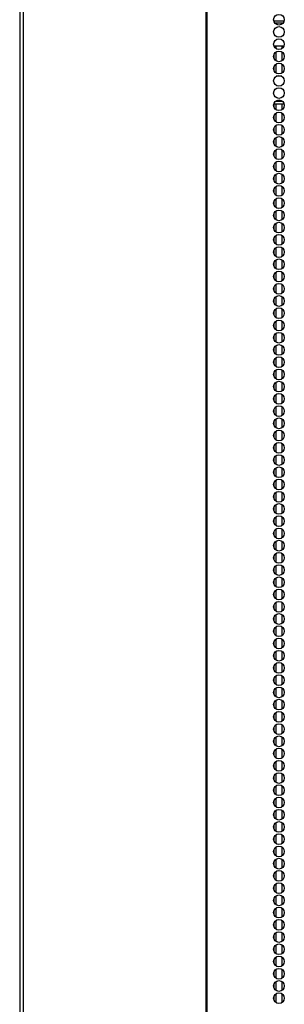
# Model space of a CAD drawing. Extents: x -257 to 41, y -63 to 178.
# Drawn here: x -164 to -159, y 26 to 42 of the extents above; entities that cross this region are included whole.
import ezdxf

# ---------------------------------------------------------------- set-up
doc = ezdxf.new("R2010")
doc.units = 0
doc.header["$MEASUREMENT"] = 0
doc.layers.add('TFR-TRI', color=7, linetype='CONTINUOUS')

msp = doc.modelspace()

# ---------------------------------------------------------------- linework, layer by layer
at = {"layer": 'TFR-TRI', "color": 30, "linetype": 'CONTINUOUS'}
for p, q in [((-163.501, 94.754), (-163.501, 12.834)), ((-163.448, 94.754), (-163.448, 12.834)), ((-160.625, 94.754), (-160.625, 12.834)), ((-160.607, 12.834), (-160.607, 94.754))]:
    msp.add_line(p, q, dxfattribs=at)
at = {"layer": 'TFR-TRI', "color": 95, "linetype": 'CONTINUOUS'}
for p, q in [((-159.577, 41.684), (-159.415, 41.684)), ((-159.564, 41.652), (-159.428, 41.652)), ((-159.576, 41.298), (-159.417, 41.298)), ((-159.454, 40.826), (-159.539, 40.826)), ((-159.575, 40.4), (-159.417, 40.4)), ((-159.549, 40.44), (-159.443, 40.44))]:
    msp.add_line(p, q, dxfattribs=at)
at = {"layer": 'TFR-TRI', "color": 135, "linetype": 'CONTINUOUS'}
for p, q in [((-159.573, 41.298), (-159.573, 41.291)), ((-159.573, 41.162), (-159.573, 41.102)), ((-159.573, 40.974), (-159.573, 40.913)), ((-159.573, 40.4), (-159.573, 40.346)), ((-159.573, 40.218), (-159.573, 40.157)), ((-159.573, 40.028), (-159.573, 39.968)), ((-159.573, 39.839), (-159.573, 39.779)), ((-159.573, 39.651), (-159.573, 39.59)), ((-159.573, 39.462), (-159.573, 39.401)), ((-159.573, 39.272), (-159.573, 39.213)), ((-159.573, 39.084), (-159.573, 39.023)), ((-159.573, 38.895), (-159.573, 38.834)), ((-159.573, 38.705), (-159.573, 38.646)), ((-159.573, 38.518), (-159.573, 38.457)), ((-159.573, 38.328), (-159.573, 38.268)), ((-159.573, 38.139), (-159.573, 38.079)), ((-159.573, 37.951), (-159.573, 37.89)), ((-159.573, 37.762), (-159.573, 37.701)), ((-159.573, 37.572), (-159.573, 37.512)), ((-159.573, 37.384), (-159.573, 37.323)), ((-159.573, 37.195), (-159.573, 37.134)), ((-159.573, 37.005), (-159.573, 36.945)), ((-159.573, 36.817), (-159.573, 36.756)), ((-159.573, 36.628), (-159.573, 36.567)), ((-159.573, 36.439), (-159.573, 36.378)), ((-159.573, 36.249), (-159.573, 36.19)), ((-159.573, 36.061), (-159.573, 36)), ((-159.573, 35.872), (-159.573, 35.811)), ((-159.573, 35.682), (-159.573, 35.623)), ((-159.573, 35.494), (-159.573, 35.433)), ((-159.573, 35.305), (-159.573, 35.244)), ((-159.573, 35.116), (-159.573, 35.056)), ((-159.573, 34.927), (-159.573, 34.867)), ((-159.573, 34.738), (-159.573, 34.677)), ((-159.573, 34.549), (-159.573, 34.488)), ((-159.573, 34.36), (-159.573, 34.3)), ((-159.573, 34.171), (-159.573, 34.11)), ((-159.573, 33.982), (-159.573, 33.921)), ((-159.573, 33.793), (-159.573, 33.733)), ((-159.573, 33.604), (-159.573, 33.544)), ((-159.573, 33.415), (-159.573, 33.354)), ((-159.573, 33.226), (-159.573, 33.166)), ((-159.573, 33.037), (-159.573, 32.977)), ((-159.573, 32.848), (-159.573, 32.788)), ((-159.573, 32.659), (-159.573, 32.599)), ((-159.573, 32.47), (-159.573, 32.41)), ((-159.573, 32.281), (-159.573, 32.221)), ((-159.573, 32.092), (-159.573, 32.032)), ((-159.573, 31.903), (-159.573, 31.843)), ((-159.573, 31.714), (-159.573, 31.654)), ((-159.573, 31.525), (-159.573, 31.465)), ((-159.573, 31.337), (-159.573, 31.276)), ((-159.573, 31.147), (-159.573, 31.087)), ((-159.573, 30.958), (-159.573, 30.898)), ((-159.573, 30.77), (-159.573, 30.709)), ((-159.573, 30.58), (-159.573, 30.52)), ((-159.573, 30.391), (-159.573, 30.331)), ((-159.573, 30.203), (-159.573, 30.142)), ((-159.573, 30.014), (-159.573, 29.953)), ((-159.573, 29.824), (-159.573, 29.764)), ((-159.573, 29.636), (-159.573, 29.575)), ((-159.573, 29.447), (-159.573, 29.386)), ((-159.573, 29.257), (-159.573, 29.197)), ((-159.573, 29.068), (-159.573, 29.008)), ((-159.573, 28.88), (-159.573, 28.819)), ((-159.573, 28.691), (-159.573, 28.63)), ((-159.573, 28.501), (-159.573, 28.442)), ((-159.573, 28.313), (-159.573, 28.252)), ((-159.573, 28.124), (-159.573, 28.063)), ((-159.573, 27.934), (-159.573, 27.875)), ((-159.573, 27.746), (-159.573, 27.685)), ((-159.573, 27.557), (-159.573, 27.496)), ((-159.573, 27.368), (-159.573, 27.307)), ((-159.573, 27.179), (-159.573, 27.119)), ((-159.573, 26.99), (-159.573, 26.929)), ((-159.573, 26.801), (-159.573, 26.74)), ((-159.573, 26.612), (-159.573, 26.552))]:
    msp.add_line(p, q, dxfattribs=at)
at = {"layer": 'TFR-TRI', "color": 252, "linetype": 'CONTINUOUS'}
for p, q in [((-159.542, 41.298), (-159.542, 41.253)), ((-159.453, 41.298), (-159.453, 41.252)), ((-159.542, 41.202), (-159.542, 41.064)), ((-159.453, 41.204), (-159.453, 41.062)), ((-159.542, 41.013), (-159.542, 40.875)), ((-159.453, 41.014), (-159.453, 40.874)), ((-159.542, 40.401), (-159.542, 40.308)), ((-159.453, 40.401), (-159.453, 40.307)), ((-159.542, 40.257), (-159.542, 40.12)), ((-159.453, 40.259), (-159.453, 40.117)), ((-159.542, 40.068), (-159.542, 39.93)), ((-159.453, 40.07), (-159.453, 39.929)), ((-159.542, 39.88), (-159.542, 39.741)), ((-159.453, 39.881), (-159.453, 39.739)), ((-159.542, 39.69), (-159.542, 39.552)), ((-159.453, 39.691), (-159.453, 39.551)), ((-159.542, 39.502), (-159.542, 39.363)), ((-159.453, 39.503), (-159.453, 39.362)), ((-159.542, 39.312), (-159.542, 39.175)), ((-159.453, 39.314), (-159.453, 39.173)), ((-159.542, 39.124), (-159.542, 38.985)), ((-159.453, 39.125), (-159.453, 38.984)), ((-159.542, 38.934), (-159.542, 38.797)), ((-159.453, 38.936), (-159.453, 38.794)), ((-159.542, 38.745), (-159.542, 38.607)), ((-159.453, 38.748), (-159.453, 38.606)), ((-159.542, 38.557), (-159.542, 38.419)), ((-159.453, 38.558), (-159.453, 38.416)), ((-159.542, 38.367), (-159.542, 38.23)), ((-159.453, 38.368), (-159.453, 38.228)), ((-159.542, 38.179), (-159.542, 38.04)), ((-159.453, 38.18), (-159.453, 38.039)), ((-159.542, 37.989), (-159.542, 37.852)), ((-159.453, 37.991), (-159.453, 37.85)), ((-159.542, 37.801), (-159.542, 37.662)), ((-159.453, 37.802), (-159.453, 37.661)), ((-159.542, 37.612), (-159.542, 37.474)), ((-159.453, 37.613), (-159.453, 37.473)), ((-159.453, 37.425), (-159.453, 37.283)), ((-159.542, 37.422), (-159.542, 37.284)), ((-159.542, 37.234), (-159.542, 37.096)), ((-159.453, 37.235), (-159.453, 37.094)), ((-159.542, 37.044), (-159.542, 36.907)), ((-159.453, 37.046), (-159.453, 36.905)), ((-159.542, 36.856), (-159.542, 36.717)), ((-159.453, 36.857), (-159.453, 36.716)), ((-159.542, 36.667), (-159.542, 36.529)), ((-159.453, 36.668), (-159.453, 36.528)), ((-159.542, 36.478), (-159.542, 36.339)), ((-159.453, 36.48), (-159.453, 36.338)), ((-159.542, 36.289), (-159.542, 36.151)), ((-159.453, 36.29), (-159.453, 36.15)), ((-159.542, 36.099), (-159.542, 35.962)), ((-159.453, 36.102), (-159.453, 35.96)), ((-159.542, 35.911), (-159.542, 35.773)), ((-159.453, 35.912), (-159.453, 35.771)), ((-159.542, 35.721), (-159.542, 35.584)), ((-159.453, 35.724), (-159.453, 35.583)), ((-159.542, 35.533), (-159.542, 35.394)), ((-159.453, 35.534), (-159.453, 35.393)), ((-159.542, 35.344), (-159.542, 35.206)), ((-159.453, 35.345), (-159.453, 35.205)), ((-159.542, 35.155), (-159.542, 35.017)), ((-159.453, 35.157), (-159.453, 35.015)), ((-159.542, 34.966), (-159.542, 34.828)), ((-159.453, 34.967), (-159.453, 34.827)), ((-159.542, 34.778), (-159.542, 34.639)), ((-159.453, 34.779), (-159.453, 34.637)), ((-159.542, 34.588), (-159.542, 34.45)), ((-159.453, 34.589), (-159.453, 34.448)), ((-159.542, 34.399), (-159.542, 34.261)), ((-159.453, 34.401), (-159.453, 34.26)), ((-159.542, 34.21), (-159.542, 34.071)), ((-159.453, 34.212), (-159.453, 34.07)), ((-159.542, 34.021), (-159.542, 33.883)), ((-159.453, 34.022), (-159.453, 33.882)), ((-159.542, 33.833), (-159.542, 33.694)), ((-159.453, 33.834), (-159.453, 33.692)), ((-159.542, 33.643), (-159.542, 33.505)), ((-159.453, 33.644), (-159.453, 33.504)), ((-159.542, 33.455), (-159.542, 33.316)), ((-159.453, 33.456), (-159.453, 33.315)), ((-159.542, 33.265), (-159.542, 33.128)), ((-159.453, 33.267), (-159.453, 33.125)), ((-159.542, 33.076), (-159.542, 32.938)), ((-159.453, 33.078), (-159.453, 32.937)), ((-159.542, 32.887), (-159.542, 32.749)), ((-159.453, 32.889), (-159.453, 32.747)), ((-159.542, 32.698), (-159.542, 32.56)), ((-159.453, 32.699), (-159.453, 32.559)), ((-159.542, 32.51), (-159.542, 32.371)), ((-159.453, 32.511), (-159.453, 32.369)), ((-159.542, 32.32), (-159.542, 32.183)), ((-159.453, 32.321), (-159.453, 32.181)), ((-159.542, 32.132), (-159.542, 31.993)), ((-159.453, 32.133), (-159.453, 31.992)), ((-159.542, 31.942), (-159.542, 31.805)), ((-159.453, 31.944), (-159.453, 31.802)), ((-159.542, 31.753), (-159.542, 31.615)), ((-159.453, 31.755), (-159.453, 31.614)), ((-159.542, 31.565), (-159.542, 31.426)), ((-159.453, 31.566), (-159.453, 31.424)), ((-159.542, 31.375), (-159.542, 31.237)), ((-159.453, 31.376), (-159.453, 31.236)), ((-159.542, 31.187), (-159.542, 31.048)), ((-159.453, 31.188), (-159.453, 31.047)), ((-159.542, 30.997), (-159.542, 30.86)), ((-159.453, 30.999), (-159.453, 30.858)), ((-159.542, 30.809), (-159.542, 30.67)), ((-159.453, 30.81), (-159.453, 30.669)), ((-159.542, 30.62), (-159.542, 30.482)), ((-159.453, 30.621), (-159.453, 30.479)), ((-159.542, 30.43), (-159.542, 30.292)), ((-159.453, 30.433), (-159.453, 30.291)), ((-159.542, 30.242), (-159.542, 30.104)), ((-159.453, 30.243), (-159.453, 30.102)), ((-159.542, 30.052), (-159.542, 29.915)), ((-159.453, 30.054), (-159.453, 29.913)), ((-159.542, 29.864), (-159.542, 29.725)), ((-159.453, 29.865), (-159.453, 29.724)), ((-159.542, 29.674), (-159.542, 29.537)), ((-159.453, 29.676), (-159.453, 29.536)), ((-159.542, 29.486), (-159.542, 29.347)), ((-159.453, 29.487), (-159.453, 29.346)), ((-159.542, 29.297), (-159.542, 29.159)), ((-159.453, 29.298), (-159.453, 29.158)), ((-159.542, 29.107), (-159.542, 28.97)), ((-159.453, 29.11), (-159.453, 28.968)), ((-159.542, 28.919), (-159.542, 28.781)), ((-159.453, 28.92), (-159.453, 28.779)), ((-159.542, 28.729), (-159.542, 28.592)), ((-159.453, 28.731), (-159.453, 28.59)), ((-159.542, 28.541), (-159.542, 28.402)), ((-159.453, 28.542), (-159.453, 28.401)), ((-159.542, 28.352), (-159.542, 28.214)), ((-159.453, 28.353), (-159.453, 28.213)), ((-159.542, 28.163), (-159.542, 28.024)), ((-159.453, 28.165), (-159.453, 28.023)), ((-159.542, 27.974), (-159.542, 27.836)), ((-159.453, 27.975), (-159.453, 27.835)), ((-159.542, 27.784), (-159.542, 27.647)), ((-159.453, 27.787), (-159.453, 27.645)), ((-159.542, 27.596), (-159.542, 27.458)), ((-159.453, 27.597), (-159.453, 27.456)), ((-159.542, 27.406), (-159.542, 27.269)), ((-159.453, 27.409), (-159.453, 27.268)), ((-159.542, 27.218), (-159.542, 27.079)), ((-159.453, 27.22), (-159.453, 27.078)), ((-159.542, 27.029), (-159.542, 26.891)), ((-159.453, 27.03), (-159.453, 26.89)), ((-159.542, 26.84), (-159.542, 26.702)), ((-159.453, 26.842), (-159.453, 26.7)), ((-159.542, 26.651), (-159.542, 26.513)), ((-159.453, 26.652), (-159.453, 26.512))]:
    msp.add_line(p, q, dxfattribs=at)
at = {"layer": 'TFR-TRI', "color": 3, "linetype": 'CONTINUOUS'}
for p, q in [((-159.573, 34.339), (-159.578, 34.339)), ((-159.579, 34.142), (-159.573, 34.142))]:
    msp.add_line(p, q, dxfattribs=at)
at = {"layer": 'TFR-TRI', "color": 30, "linetype": 'CONTINUOUS'}
for centre in [(-159.496, 41.699), (-159.496, 41.51), (-159.496, 41.321), (-159.496, 41.133), (-159.496, 40.944), (-159.496, 40.755), (-159.496, 40.566), (-159.496, 40.377), (-159.496, 40.188), (-159.496, 39.999), (-159.496, 39.81), (-159.496, 39.621), (-159.496, 39.432), (-159.496, 39.243), (-159.496, 39.054), (-159.496, 38.865), (-159.496, 38.676), (-159.496, 38.487), (-159.496, 38.298), (-159.496, 38.109), (-159.496, 37.92), (-159.496, 37.731), (-159.496, 37.542), (-159.496, 37.353), (-159.496, 37.164), (-159.496, 36.975), (-159.496, 36.786), (-159.496, 36.597), (-159.496, 36.408), (-159.496, 36.219), (-159.496, 36.03), (-159.496, 35.841), (-159.496, 35.652), (-159.496, 35.463), (-159.496, 35.274), (-159.496, 35.085), (-159.496, 34.896), (-159.496, 34.707), (-159.496, 34.518), (-159.496, 34.329), (-159.496, 34.14), (-159.496, 33.951), (-159.496, 33.762), (-159.496, 33.573), (-159.496, 33.384), (-159.496, 33.196), (-159.496, 33.007), (-159.496, 32.818), (-159.496, 32.629), (-159.496, 32.44), (-159.496, 32.251), (-159.496, 32.062), (-159.496, 31.873), (-159.496, 31.684), (-159.496, 31.495), (-159.496, 31.306), (-159.496, 31.117), (-159.496, 30.928), (-159.496, 30.739), (-159.496, 30.55), (-159.496, 30.361), (-159.496, 30.172), (-159.496, 29.983), (-159.496, 29.794), (-159.496, 29.605), (-159.496, 29.416), (-159.496, 29.227), (-159.496, 29.038), (-159.496, 28.849), (-159.496, 28.66), (-159.496, 28.471), (-159.496, 28.282), (-159.496, 28.093), (-159.496, 27.904), (-159.496, 27.715), (-159.496, 27.526), (-159.496, 27.337), (-159.496, 27.148), (-159.496, 26.959), (-159.496, 26.77), (-159.496, 26.581)]:
    msp.add_circle(centre, 0.0827, dxfattribs=at)

doc.saveas('drawing.dxf')
